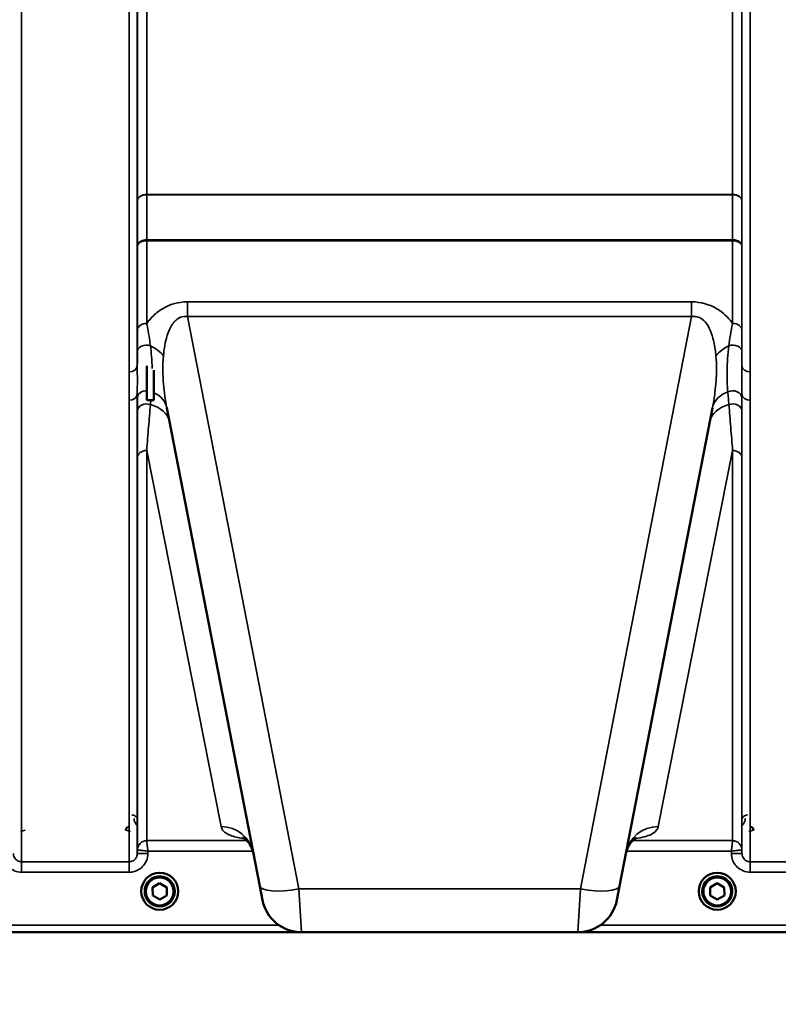
# Model space of a CAD drawing. Units: millimetres. Extents: x 142 to 11828, y -12 to 8452.
# Drawn here: x 9665 to 9989, y 2881 to 3302 of the extents above; entities that cross this region are included whole.
import ezdxf

# ---------------------------------------------------------------- set-up
doc = ezdxf.new("R2010")
doc.units = ezdxf.units.MM
doc.header["$LTSCALE"] = 28.5
for name, color, linetype, lineweight in [('Dimension (ISO)', 7, 'Continuous', 25), ('Visible (ISO)', 7, 'Continuous', 50), ('Visible Narrow (ISO)', 7, 'Continuous', 35)]:
    doc.layers.add(name, color=color, linetype=linetype, lineweight=lineweight)
doc.styles.add('Tricel ISO', font='isocpeur.ttf')
doc.dimstyles.new('Tricel ISO (cm) small', dxfattribs={"dimscale": 28.5, "dimtxt": 2.5, "dimasz": 4, "dimexe": 1.5, "dimexo": 1.5, "dimgap": 1, "dimtad": 1, "dimdec": 0, "dimlfac": 0.1, "dimrnd": 1e-08, "dimzin": 0, "dimtxsty": 'Tricel ISO', "dimcen": 0.09, "dimdle": 10, "dimclrd": 7, "dimclre": 7, "dimclrt": 256, "dimadec": 0, "dimazin": 0, "dimtfac": 1, "dimtdec": 0, "dimtmove": 0, "dimatfit": 3, "dimfxl": 1, "dimtolj": 1, "dimtzin": 0, "dimlwd": -1, "dimlwe": -1, "dimarcsym": 0})

# ---------------------------------------------------------------- blocks, each defined once
blk = doc.blocks.new('*D8')
at = {"layer": 'Defpoints', "color": 0, "transparency": 16777216}
for p in [(7041, 3703.96), (11187.74, 3003.94), (11187.74, 2503.96)]:
    blk.add_point(p, dxfattribs=at)
at = {"layer": 'Dimension (ISO)', "color": 7, "transparency": 16777216}
for p, q in [((7041, 3661.21), (7041, 2461.21)), ((11187.74, 2961.19), (11187.74, 2461.21)), ((7155, 2503.96), (11073.74, 2503.96))]:
    blk.add_line(p, q, dxfattribs=at)
for points in [[(7155, 2522.96), (7155, 2484.96), (7041, 2503.96)], [(11073.74, 2522.96), (11073.74, 2484.96), (11187.74, 2503.96)]]:
    blk.add_solid(points, dxfattribs=at)
at = {"layer": 'Dimension (ISO)', "transparency": 16777216, "insert": (9050.24, 2568.08), "char_height": 71.25, "attachment_point": 4, "style": 'Tricel ISO'}
blk.add_mtext('\\A1;415', dxfattribs=at)

msp = doc.modelspace()

# ---------------------------------------------------------------- linework, layer by layer
at = {"layer": 'Visible (ISO)'}
for p, q in [((9719.24, 3139.1), (9719.24, 3153.77)), ((9722.24, 3151.94), (9722.24, 3139.1)), ((9722.24, 3139.1), (9719.24, 3139.1)), ((9727.79, 3135.85), (9767.45, 2931.78)), ((9921.03, 2931.78), (9960.7, 3135.85)), ((9721.73, 2931.22), (9724.71, 2932.98)), ((9724.71, 2932.98), (9727.73, 2931.27)), ((9959.73, 2931.22), (9962.71, 2932.98)), ((9962.71, 2932.98), (9965.73, 2931.27)), ((9716.87, 2929.58), (9716.87, 2929.6)), ((9718.32, 2929.58), (9718.32, 2929.52)), ((9721.76, 2927.76), (9721.73, 2931.22)), ((9721.76, 2927.8), (9721.73, 2931.22)), ((9727.73, 2931.27), (9727.76, 2927.81)), ((9731.17, 2929.58), (9731.17, 2929.52)), ((9732.62, 2929.58), (9732.62, 2929.6)), ((9768.61, 2925.85), (9767.45, 2931.78)), ((9921.03, 2931.78), (9919.88, 2925.85)), ((9954.87, 2929.58), (9954.87, 2929.6)), ((9956.32, 2929.58), (9956.32, 2929.52)), ((9959.76, 2927.76), (9959.73, 2931.22)), ((9959.76, 2927.8), (9959.73, 2931.22)), ((9965.73, 2931.27), (9965.76, 2927.81)), ((9969.17, 2929.58), (9969.17, 2929.52)), ((9970.62, 2929.58), (9970.62, 2929.6)), ((9721.76, 2927.76), (9721.76, 2927.8)), ((9724.77, 2926.1), (9721.76, 2927.8)), ((9724.77, 2926.05), (9721.76, 2927.76)), ((9727.76, 2927.85), (9724.77, 2926.1)), ((9727.76, 2927.81), (9724.77, 2926.05)), ((9724.77, 2926.05), (9724.77, 2926.1)), ((9959.76, 2927.76), (9959.76, 2927.8)), ((9962.77, 2926.1), (9959.76, 2927.8)), ((9962.77, 2926.05), (9959.76, 2927.76)), ((9965.76, 2927.85), (9962.77, 2926.1)), ((9965.76, 2927.81), (9962.77, 2926.05)), ((9962.77, 2926.05), (9962.77, 2926.1)), ((9347.08, 2912.1), (9784.97, 2912.1)), ((9785.29, 2912.1), (9903.19, 2912.1)), ((9903.51, 2912.1), (10341.4, 2912.1))]:
    msp.add_line(p, q, dxfattribs=at)
for centre, start, end in [((9785.29, 2929.1), 191, 270), ((9903.19, 2929.1), 270, 349)]:
    msp.add_arc(centre, 17, start, end, dxfattribs=at)
for centre, major_axis in [((9724.74, 2929.58), (7.88, 0)), ((9962.74, 2929.58), (7.88, 0)), ((9724.74, 2929.52), (-6.42, 0)), ((9724.74, 2929.52), (-5.93, 0)), ((9962.74, 2929.52), (-6.42, 0)), ((9962.74, 2929.52), (-5.93, 0))]:
    msp.add_ellipse(centre, major_axis=major_axis, ratio=0.999962, dxfattribs=at)
for centre in [(9724.74, 2929.58), (9962.74, 2929.58)]:
    msp.add_ellipse(centre, major_axis=(6.42, 0), ratio=0.999962, start_param=0, end_param=3.141593, dxfattribs=at)
for points, knots in [([(9711.73, 2957.11), (9711.55, 2957.11), (9711.37, 2957.07), (9711.02, 2956.95), (9710.87, 2956.85), (9710.58, 2956.6), (9710.47, 2956.44), (9710.33, 2956.17), (9710.29, 2956.06), (9710.24, 2955.85), (9710.23, 2955.74), (9710.23, 2955.63), (9710.23, 2955.63), (9710.23, 2955.62)], [0, 0, 0, 0, 0.0544559, 0.0544559, 0.1110938, 0.1110938, 0.1723092, 0.1723092, 0.2078483, 0.2078483, 0.2436177, 0.2436177, 0.2442151, 0.2442151, 0.2442151, 0.2442151]), ([(9978.25, 2955.62), (9978.25, 2955.63), (9978.25, 2955.63), (9978.25, 2955.74), (9978.24, 2955.85), (9978.19, 2956.06), (9978.15, 2956.17), (9978.02, 2956.44), (9977.9, 2956.6), (9977.62, 2956.85), (9977.46, 2956.95), (9977.11, 2957.07), (9976.94, 2957.11), (9976.75, 2957.11)], [-0.000599, -0.000599, -0.000599, -0.000599, 0, 0, 0.0358645, 0.0358645, 0.0714981, 0.0714981, 0.1328759, 0.1328759, 0.1896642, 0.1896642, 0.2442648, 0.2442648, 0.2442648, 0.2442648]), ([(9764.69, 2945.99), (9764.29, 2948.05), (9763.14, 2949.94), (9761.14, 2952.03), (9760.38, 2952.37), (9760.17, 2952.47), (9760.15, 2952.48), (9760.15, 2952.48)], [0, 0, 0, 0, 1.781046, 1.781046, 3.562092, 3.562092, 3.872544, 3.872544, 3.872544, 3.872544]), ([(9928.33, 2952.48), (9928.33, 2952.48), (9928.09, 2952.39), (9926.99, 2951.66), (9925.79, 2950.67), (9924.38, 2948.08), (9923.99, 2947.04), (9923.79, 2945.99)], [5.030737, 5.030737, 5.030737, 5.030737, 6.209863, 6.209863, 7.98937, 7.98937, 8.897538, 8.897538, 8.897538, 8.897538])]:
    msp.add_open_spline(points, degree=3, knots=knots, dxfattribs=at)
at = {"layer": 'Visible Narrow (ISO)'}
for p, q in [((9665.8, 4116.74), (9665.8, 2942.19)), ((9711.68, 3151.22), (9711.68, 4116.74)), ((9715.18, 4114.89), (9715.18, 3153.77)), ((9715.21, 3224.38), (9715.21, 4113.58)), ((9973.28, 4113.58), (9973.28, 3224.38)), ((9973.3, 3153.77), (9973.3, 4114.89)), ((9976.8, 4116.74), (9976.8, 3151.22)), ((9719.21, 4079), (9719.21, 3226.94)), ((9969.28, 3226.94), (9969.28, 4079)), ((9969.28, 3226.94), (9719.21, 3226.94)), ((9719.21, 3226.76), (9969.28, 3226.76)), ((9719.2, 3207.62), (9719.2, 3207.62)), ((9969.28, 3207.62), (9719.2, 3207.62)), ((9719.2, 3207.2), (9719.2, 3207.62)), ((9719.2, 3207.2), (9719.2, 3171.9)), ((9719.2, 3207.2), (9969.28, 3207.2)), ((9719.2, 3207.2), (9719.2, 3207.2)), ((9969.28, 3207.62), (9969.28, 3207.62)), ((9969.28, 3207.2), (9969.28, 3207.62)), ((9969.28, 3171.9), (9969.28, 3207.2)), ((9969.28, 3207.2), (9969.28, 3207.2)), ((9715.2, 3169.06), (9715.2, 3204.82)), ((9973.28, 3204.82), (9973.28, 3169.06)), ((9951.81, 3181.1), (9736.67, 3181.1)), ((9736.67, 3181.1), (9736.67, 3174.85)), ((9951.81, 3181.1), (9951.81, 3174.85)), ((9784.14, 2930.63), (9736.67, 3174.85)), ((9736.67, 3174.85), (9951.81, 3174.85)), ((9951.81, 3174.85), (9904.34, 2930.63)), ((9711.68, 2942.19), (9711.68, 3139.16)), ((9715.18, 3141.76), (9715.18, 2945.66)), ((9973.3, 2945.66), (9973.3, 3141.76)), ((9976.8, 3139.16), (9976.8, 2942.19)), ((9719.2, 3117.68), (9719.2, 2951.19)), ((9750.95, 2957.21), (9719.2, 3117.68)), ((9969.28, 3117.68), (9937.53, 2957.21)), ((9969.28, 2951.19), (9969.28, 3117.68)), ((9715.2, 2947.22), (9715.2, 3114.56)), ((9973.28, 3114.56), (9973.28, 2947.22)), ((9665.26, 2955.1), (9667.25, 2955.61)), ((9710.23, 2955.61), (9712.22, 2955.1)), ((9976.26, 2955.1), (9978.25, 2955.61)), ((9761.95, 2951.19), (9719.2, 2951.19)), ((9969.28, 2951.19), (9926.54, 2951.19)), ((9715.2, 2947.22), (9715.18, 2945.66)), ((9719.68, 2945.66), (9719.69, 2946.73)), ((9719.69, 2946.73), (9764.52, 2946.73)), ((9923.96, 2946.73), (9968.79, 2946.73)), ((9968.79, 2946.73), (9968.8, 2945.66)), ((9973.3, 2945.66), (9973.28, 2947.22)), ((9711.68, 2942.19), (9665.8, 2942.19)), ((9665.8, 2937.73), (9665.8, 2942.19)), ((9711.68, 2937.73), (9711.68, 2942.19)), ((10022.68, 2942.19), (9976.8, 2942.19)), ((9976.8, 2937.73), (9976.8, 2942.19)), ((9665.8, 2937.73), (9711.68, 2937.73)), ((9976.8, 2937.73), (10022.68, 2937.73)), ((9784.14, 2930.63), (9785.29, 2912.1)), ((9904.34, 2930.63), (9784.14, 2930.63)), ((9903.19, 2912.1), (9904.34, 2930.63)), ((9524.68, 2912.11), (9784.68, 2912.11)), ((9775.67, 2915.08), (9524.74, 2915.08)), ((9903.81, 2912.11), (10163.81, 2912.11)), ((10163.74, 2915.08), (9912.81, 2915.08))]:
    msp.add_line(p, q, dxfattribs=at)
for centre, major_axis, ratio, start_param, end_param in [((9719.21, 3224.35), (-4, 0), 0.64763, 4.712389, 6.274459), ((9969.28, 3224.35), (4, 0), 0.64763, 0.008727, 1.570796), ((9719.21, 3224.24), (-4, 0), 0.62932, 4.712558, 6.274631), ((9969.28, 3224.24), (4, 0), 0.62932, 0.008555, 1.570627), ((9719.2, 3213.92), (0, -10), 0.000162, 0.833772, 0.890118), ((9969.28, 3213.92), (0, -10), 0.000162, 5.393067, 5.449413), ((9719.2, 3169.03), (-4, 0), 0.71728, 4.712389, 6.274459), ((9969.28, 3169.03), (4, 0), 0.71728, 0.008727, 1.570796), ((9719.19, 3159.97), (-4, 0), 0.655238, 4.306244, 6.275266), ((9715.23, 3153.96), (13.26, -4.48), 0.708406, 0.855766, 1.387407), ((9973.25, 3153.96), (13.26, 4.48), 0.708406, 1.754185, 2.285827), ((9969.29, 3159.97), (4, 0), 0.655238, 0.00792, 1.976941), ((9711.68, 3153.8), (3.5, 0), 0.735281, 4.712389, 6.274459), ((9976.8, 3153.8), (-3.5, 0), 0.735281, 0.008727, 1.570796), ((9719.19, 3140), (-4, 0), 0.795303, 4.697715, 6.273712), ((9969.3, 3140), (4, 0), 0.795303, 0.009474, 2.111542), ((9711.68, 3141.79), (3.5, 0), 0.750552, 4.712389, 6.274459), ((9714.04, 3133.18), (13.74, 2.67), 0.739941, 0, 0.796429), ((9974.44, 3133.18), (-13.74, 2.67), 0.739941, 5.400225, 6.283185), ((9976.8, 3141.79), (-3.5, 0), 0.750552, 0.008727, 1.570796), ((9719.19, 3134.37), (-4, 0), 0.795051, 4.304824, 6.273845), ((9715.23, 3127.06), (13.74, 2.67), 0.755067, 0, 1.014713), ((9973.25, 3127.06), (-13.74, 2.67), 0.755067, 5.268473, 6.283185), ((9969.29, 3134.37), (4, 0), 0.795051, 0.00934, 1.978362), ((9719.2, 3114.53), (-4, 0), 0.786706, 4.712389, 6.274459), ((9969.28, 3114.53), (4, 0), 0.786706, 0.008727, 1.570796), ((9750.95, 2943.32), (13.74, 2.67), 0.991876, 0, 1.380332), ((9937.53, 2943.32), (-13.74, 2.67), 0.991876, 4.902853, 6.283185), ((9719.2, 2947.19), (-4, 0), 0.999882, 4.712389, 6.274459), ((9719.2, 2947.19), (-2.16, -3.36), 0.999598, 3.713264, 5.274762), ((9969.28, 2947.19), (4, 0), 0.999882, 0.008727, 1.570796), ((9969.28, 2947.19), (-2.16, 3.36), 0.999598, 4.150016, 5.711514), ((9719.68, 2945.62), (-4.5, 0.04), 0.008726, 4.712465, 6.283052), ((9968.8, 2945.62), (4.5, 0.04), 0.008726, 0.000134, 1.57072), ((9784.14, 2935.03), (-16.69, -3.24), 0.254374, 0, 1.521391), ((9904.34, 2935.03), (16.69, -3.24), 0.254374, 4.761794, 6.283185)]:
    msp.add_ellipse(centre, major_axis=major_axis, ratio=ratio, start_param=start_param, end_param=end_param, dxfattribs=at)
for points, knots in [([(9719.21, 3226.76), (9719.21, 3226.79), (9719.21, 3226.82), (9719.21, 3226.88), (9719.21, 3226.91), (9719.21, 3226.94)], [-0.01427443, -0.01427443, -0.01427443, -0.01427443, -0.00713722, -0.00713722, 0, 0, 0, 0]), ([(9969.28, 3226.94), (9969.28, 3226.91), (9969.28, 3226.88), (9969.28, 3226.82), (9969.28, 3226.79), (9969.28, 3226.76)], [0, 0, 0, 0, 0.00713722, 0.00713722, 0.01427443, 0.01427443, 0.01427443, 0.01427443]), ([(9715.21, 3224.38), (9715.21, 3224.36), (9715.21, 3224.34), (9715.21, 3224.3), (9715.21, 3224.29), (9715.21, 3224.27)], [0, 0, 0, 0, 0.00713722, 0.00713722, 0.01427443, 0.01427443, 0.01427443, 0.01427443]), ([(9973.28, 3224.27), (9973.28, 3224.29), (9973.28, 3224.3), (9973.28, 3224.34), (9973.28, 3224.36), (9973.28, 3224.38)], [-0.01427443, -0.01427443, -0.01427443, -0.01427443, -0.00713722, -0.00713722, 0, 0, 0, 0]), ([(9719.2, 3207.62), (9718.94, 3207.62), (9718.68, 3207.61), (9718.02, 3207.51), (9717.62, 3207.41), (9716.94, 3207.14), (9716.65, 3206.99), (9716.02, 3206.55), (9715.72, 3206.24), (9715.31, 3205.57), (9715.2, 3205.19), (9715.2, 3204.82)], [-2.16695, -2.16695, -2.16695, -2.16695, -1.896172, -1.896172, -1.462928, -1.462928, -1.083771, -1.083771, -0.541901, -0.541901, 0.006633, 0.006633, 0.006633, 0.006633]), ([(9715.2, 3204.82), (9715.2, 3205.14), (9715.31, 3205.45), (9715.72, 3206.03), (9716.02, 3206.29), (9716.65, 3206.66), (9716.94, 3206.79), (9717.62, 3207.02), (9718.02, 3207.1), (9718.68, 3207.18), (9718.94, 3207.2), (9719.2, 3207.2)], [-0.006633, -0.006633, -0.006633, -0.006633, 0.541901, 0.541901, 1.083771, 1.083771, 1.462928, 1.462928, 1.896172, 1.896172, 2.16695, 2.16695, 2.16695, 2.16695]), ([(9973.28, 3204.82), (9973.28, 3205.08), (9973.23, 3205.35), (9973, 3205.88), (9972.83, 3206.14), (9972.45, 3206.54), (9972.28, 3206.68), (9972.1, 3206.8), (9971.82, 3207), (9971.49, 3207.17), (9970.56, 3207.51), (9969.92, 3207.62), (9969.28, 3207.62)], [-2.173583, -2.173583, -2.173583, -2.173583, -1.786548, -1.786548, -1.355929, -1.355929, -1.086791, -1.086791, -1.086791, -0.666806, -0.666806, 0, 0, 0, 0]), ([(9969.28, 3207.2), (9969.92, 3207.2), (9970.56, 3207.1), (9971.49, 3206.82), (9971.82, 3206.67), (9972.1, 3206.5), (9972.28, 3206.4), (9972.45, 3206.28), (9972.83, 3205.94), (9973, 3205.72), (9973.23, 3205.27), (9973.28, 3205.04), (9973.28, 3204.82)], [0, 0, 0, 0, 0.666806, 0.666806, 1.086791, 1.086791, 1.086791, 1.355929, 1.355929, 1.786548, 1.786548, 2.173583, 2.173583, 2.173583, 2.173583]), ([(9736.67, 3181.1), (9735.63, 3181.1), (9734.58, 3181.03), (9731.92, 3180.65), (9730.35, 3180.23), (9726.58, 3178.73), (9724.6, 3177.45), (9721.47, 3174.74), (9720.24, 3173.34), (9719.2, 3171.9)], [0, 0, 0, 0, 0.311015, 0.311015, 0.808639, 0.808639, 1.604837, 1.604837, 2.308508, 2.308508, 2.308508, 2.308508]), ([(9969.28, 3171.9), (9969.18, 3172.04), (9969.08, 3172.18), (9967.35, 3174.48), (9965.28, 3176.54), (9959.63, 3179.95), (9955.74, 3181.1), (9951.81, 3181.1)], [4.327325, 4.327325, 4.327325, 4.327325, 4.396239, 4.396239, 5.457973, 5.457973, 6.635833, 6.635833, 6.635833, 6.635833]), ([(9726.33, 3158.11), (9726.45, 3159.6), (9726.64, 3161.07), (9727.4, 3165.38), (9728.19, 3168.13), (9730.24, 3171.85), (9731.23, 3173.08), (9733.2, 3174.4), (9734.04, 3174.74), (9735.5, 3174.94), (9736.08, 3174.93), (9736.67, 3174.85)], [-3.516068, -3.516068, -3.516068, -3.516068, -2.878754, -2.878754, -1.604837, -1.604837, -0.808639, -0.808639, -0.311015, -0.311015, 0, 0, 0, 0]), ([(9951.81, 3174.85), (9954.03, 3175.16), (9956.1, 3174.22), (9958.94, 3170.97), (9959.89, 3168.89), (9961.02, 3165.3), (9961.36, 3163.84), (9961.78, 3161.41), (9961.91, 3160.46), (9962.07, 3159.04), (9962.12, 3158.58), (9962.16, 3158.11)], [-6.635833, -6.635833, -6.635833, -6.635833, -5.457973, -5.457973, -4.396239, -4.396239, -3.732656, -3.732656, -3.317917, -3.317917, -3.119765, -3.119765, -3.119765, -3.119765]), ([(9715.2, 3169.06), (9715.2, 3168.47), (9715.2, 3167.87), (9715.2, 3165.82), (9715.2, 3164.32), (9715.19, 3161.88), (9715.19, 3160.94), (9715.19, 3160)], [-1.223644, -1.223644, -1.223644, -1.223644, -0.971204, -0.971204, -0.37354, -0.37354, 0, 0, 0, 0]), ([(9720.77, 3162.38), (9720.66, 3163.35), (9720.53, 3164.32), (9720.15, 3166.87), (9719.89, 3168.44), (9719.46, 3170.63), (9719.33, 3171.27), (9719.2, 3171.9)], [0, 0, 0, 0, 0.37354, 0.37354, 0.971204, 0.971204, 1.223644, 1.223644, 1.223644, 1.223644]), ([(9969.28, 3171.9), (9968.94, 3170.29), (9968.62, 3168.61), (9968.1, 3165.41), (9967.89, 3163.88), (9967.71, 3162.38)], [0, 0, 0, 0, 0.643765, 0.643765, 1.223587, 1.223587, 1.223587, 1.223587]), ([(9973.29, 3160), (9973.29, 3161.46), (9973.29, 3162.92), (9973.29, 3165.98), (9973.28, 3167.56), (9973.28, 3169.06)], [-1.223587, -1.223587, -1.223587, -1.223587, -0.643765, -0.643765, 0, 0, 0, 0]), ([(9715.19, 3160), (9715.19, 3158.46), (9715.19, 3156.94), (9715.19, 3154.88), (9715.18, 3154.33), (9715.18, 3153.77)], [-2.9189863, -2.9189863, -2.9189863, -2.9189863, -2.3083162, -2.3083162, -2.0785489, -2.0785489, -2.0785489, -2.0785489]), ([(9721.53, 3152.71), (9721.52, 3153.2), (9721.5, 3153.69), (9721.43, 3155.35), (9721.35, 3156.53), (9721.13, 3159.26), (9720.97, 3160.81), (9720.77, 3162.38)], [1.602867, 1.602867, 1.602867, 1.602867, 1.816625, 1.816625, 2.308316, 2.308316, 2.918986, 2.918986, 2.918986, 2.918986]), ([(9967.71, 3162.38), (9967.48, 3160.5), (9967.29, 3158.65), (9967.03, 3155.09), (9966.96, 3153.37), (9966.92, 3151.73), (9966.89, 3150.09), (9966.91, 3148.53), (9967.02, 3145.54), (9967.11, 3144.12), (9967.24, 3142.73)], [0, 0, 0, 0, 0.729764, 0.729764, 1.459528, 1.459528, 1.459528, 2.189291, 2.189291, 2.919055, 2.919055, 2.919055, 2.919055]), ([(9973.3, 3153.77), (9973.3, 3154.04), (9973.3, 3154.31), (9973.3, 3156.35), (9973.29, 3158.16), (9973.29, 3160)], [-0.8404136, -0.8404136, -0.8404136, -0.8404136, -0.7297638, -0.7297638, 0, 0, 0, 0]), ([(9727.79, 3135.85), (9727.13, 3139.21), (9726.64, 3142.61), (9726.01, 3150.09), (9725.98, 3154.11), (9726.33, 3158.11)], [-11.190334, -11.190334, -11.190334, -11.190334, -9.791542, -9.791542, -8.074337, -8.074337, -8.074337, -8.074337]), ([(9962.16, 3158.11), (9962.32, 3156.14), (9962.41, 3154.17), (9962.4, 3148.99), (9962.17, 3145.75), (9961.48, 3140.27), (9961.12, 3138.05), (9960.7, 3135.85)], [-20.88654, -20.88654, -20.88654, -20.88654, -20.040521, -20.040521, -18.686891, -18.686891, -17.771, -17.771, -17.771, -17.771]), ([(9711.68, 3151.22), (9711.68, 3149.19), (9711.69, 3147.16), (9711.69, 3143.14), (9711.68, 3141.14), (9711.68, 3139.16)], [0, 0, 0, 0, 0.897203, 0.897203, 1.794406, 1.794406, 1.794406, 1.794406]), ([(9715.18, 3141.76), (9715.18, 3143.68), (9715.19, 3145.63), (9715.19, 3149.64), (9715.18, 3151.69), (9715.18, 3153.77)], [-1.794406, -1.794406, -1.794406, -1.794406, -0.897203, -0.897203, 0, 0, 0, 0]), ([(9973.3, 3153.77), (9973.3, 3151.69), (9973.3, 3149.64), (9973.3, 3145.63), (9973.3, 3143.68), (9973.3, 3141.76)], [-1.794406, -1.794406, -1.794406, -1.794406, -0.897203, -0.897203, 0, 0, 0, 0]), ([(9976.8, 3139.16), (9976.8, 3141.14), (9976.79, 3143.14), (9976.79, 3147.16), (9976.8, 3149.19), (9976.8, 3151.22)], [0, 0, 0, 0, 0.897203, 0.897203, 1.794406, 1.794406, 1.794406, 1.794406]), ([(9715.19, 3140.03), (9715.19, 3139.56), (9715.19, 3139.09), (9715.19, 3138.15), (9715.19, 3137.68), (9715.19, 3137.21), (9715.19, 3136.74), (9715.19, 3136.27), (9715.19, 3135.33), (9715.19, 3134.86), (9715.19, 3134.39)], [-0.9284499, -0.9284499, -0.9284499, -0.9284499, -0.6963374, -0.6963374, -0.464225, -0.464225, -0.464225, -0.2321125, -0.2321125, 0, 0, 0, 0]), ([(9720.77, 3137.29), (9720.81, 3137.74), (9720.85, 3138.2), (9720.9, 3138.8), (9720.92, 3138.95), (9720.93, 3139.1)], [0, 0, 0, 0, 0.2321125, 0.2321125, 0.3075166, 0.3075166, 0.3075166, 0.3075166]), ([(9967.24, 3142.73), (9967.32, 3141.83), (9967.4, 3140.92), (9967.55, 3139.11), (9967.63, 3138.2), (9967.71, 3137.29)], [0, 0, 0, 0, 0.464225, 0.464225, 0.9284499, 0.9284499, 0.9284499, 0.9284499]), ([(9973.29, 3134.39), (9973.29, 3135.33), (9973.29, 3136.27), (9973.29, 3138.15), (9973.3, 3139.09), (9973.3, 3140.03)], [-0.9284499, -0.9284499, -0.9284499, -0.9284499, -0.464225, -0.464225, 0, 0, 0, 0]), ([(9715.19, 3134.39), (9715.19, 3131.12), (9715.2, 3127.83), (9715.2, 3121.21), (9715.2, 3117.89), (9715.2, 3114.56)], [-3.234023, -3.234023, -3.234023, -3.234023, -1.617011, -1.617011, 0, 0, 0, 0]), ([(9719.2, 3117.68), (9719.46, 3121.01), (9719.72, 3124.31), (9720.24, 3130.86), (9720.51, 3134.1), (9720.77, 3137.29)], [0, 0, 0, 0, 1.617011, 1.617011, 3.234023, 3.234023, 3.234023, 3.234023]), ([(9967.71, 3137.29), (9967.98, 3134.1), (9968.24, 3130.86), (9968.77, 3124.31), (9969.03, 3121.01), (9969.28, 3117.68)], [0, 0, 0, 0, 1.617011, 1.617011, 3.234023, 3.234023, 3.234023, 3.234023]), ([(9973.28, 3114.56), (9973.28, 3117.89), (9973.29, 3121.21), (9973.29, 3127.83), (9973.29, 3131.12), (9973.29, 3134.39)], [-3.234023, -3.234023, -3.234023, -3.234023, -1.617011, -1.617011, 0, 0, 0, 0]), ([(9715.31, 2959.67), (9715.31, 2959.81), (9715.29, 2959.95), (9715.23, 2960.31), (9715.16, 2960.53), (9714.89, 2961.08), (9714.64, 2961.41), (9713.91, 2961.95), (9713.37, 2962.16), (9712.81, 2962.16)], [-0.1902121, -0.1902121, -0.1902121, -0.1902121, -0.1664356, -0.1664356, -0.1283932, -0.1283932, -0.0675253, -0.0675253, 0, 0, 0, 0]), ([(9975.68, 2962.16), (9975.5, 2962.16), (9975.32, 2962.14), (9974.89, 2962.05), (9974.64, 2961.95), (9974.08, 2961.62), (9973.81, 2961.36), (9973.32, 2960.64), (9973.18, 2960.15), (9973.18, 2959.67)], [-0.1904848, -0.1904848, -0.1904848, -0.1904848, -0.1695462, -0.1695462, -0.1360445, -0.1360445, -0.0824417, -0.0824417, 0, 0, 0, 0]), ([(9713.81, 2960.67), (9713.81, 2960.4), (9713.84, 2960.13), (9713.99, 2959.43), (9714.15, 2959.01), (9714.59, 2958.27), (9714.86, 2957.94), (9715.2, 2957.65)], [3.0620635, 3.0620635, 3.0620635, 3.0620635, 3.1765558, 3.1765558, 3.3597435, 3.3597435, 3.517394, 3.517394, 3.517394, 3.517394]), ([(9973.28, 2957.65), (9973.62, 2957.94), (9973.89, 2958.27), (9974.33, 2959.01), (9974.5, 2959.43), (9974.64, 2960.13), (9974.67, 2960.4), (9974.68, 2960.67)], [0.460608, 0.460608, 0.460608, 0.460608, 0.6182585, 0.6182585, 0.8014462, 0.8014462, 0.9159385, 0.9159385, 0.9159385, 0.9159385]), ([(9750.95, 2957.21), (9751.18, 2956.03), (9751.98, 2955.02), (9754.53, 2953.51), (9756.05, 2952.95), (9758.98, 2952.34), (9759.88, 2952.19), (9760.91, 2952.05)], [0, 0, 0, 0, 2.892315, 2.892315, 5.234407, 5.234407, 6.123079, 6.123079, 6.123079, 6.123079]), ([(9927.59, 2952.05), (9928.02, 2952.11), (9928.42, 2952.17), (9931.77, 2952.71), (9933.7, 2953.36), (9935.95, 2954.7), (9936.59, 2955.28), (9937.27, 2956.33), (9937.44, 2956.76), (9937.53, 2957.21)], [2.785445, 2.785445, 2.785445, 2.785445, 3.158626, 3.158626, 6.005838, 6.005838, 7.785345, 7.785345, 8.897538, 8.897538, 8.897538, 8.897538]), ([(9719.2, 2951.19), (9719.2, 2951.19), (9719.2, 2951.19), (9719.2, 2951.19), (9719.2, 2951.19), (9719.2, 2951.19)], [-0.001193309, -0.001193309, -0.001193309, -0.001193309, -0.000596655, -0.000596655, 0, 0, 0, 0]), ([(9719.69, 2946.73), (9719.64, 2947.18), (9719.59, 2947.63), (9719.47, 2948.74), (9719.4, 2949.38), (9719.32, 2950.1), (9719.3, 2950.27), (9719.26, 2950.65), (9719.24, 2950.85), (9719.21, 2951.11), (9719.2, 2951.18), (9719.2, 2951.19)], [-0.09367486, -0.09367486, -0.09367486, -0.09367486, -0.07242585, -0.07242585, -0.04055838, -0.04055838, -0.03026918, -0.03026918, -0.01454235, -0.01454235, 0, 0, 0, 0]), ([(9969.28, 2951.19), (9969.28, 2951.18), (9969.27, 2951.11), (9969.25, 2950.85), (9969.22, 2950.65), (9969.18, 2950.27), (9969.16, 2950.1), (9969.08, 2949.38), (9969.01, 2948.74), (9968.89, 2947.63), (9968.84, 2947.18), (9968.79, 2946.73)], [-0.09322959, -0.09322959, -0.09322959, -0.09322959, -0.07868721, -0.07868721, -0.0629604, -0.0629604, -0.05267117, -0.05267117, -0.02080374, -0.02080374, 0.00044527, 0.00044527, 0.00044527, 0.00044527]), ([(9969.28, 2951.19), (9969.28, 2951.19), (9969.28, 2951.19), (9969.28, 2951.19), (9969.28, 2951.19), (9969.28, 2951.19)], [-0.001193309, -0.001193309, -0.001193309, -0.001193309, -0.000596655, -0.000596655, 0, 0, 0, 0]), ([(9657.8, 2945.66), (9657.8, 2945.14), (9657.86, 2944.62), (9658.13, 2943.29), (9658.43, 2942.51), (9659.19, 2941.15), (9659.64, 2940.57), (9660.89, 2939.33), (9661.78, 2938.73), (9663.69, 2937.94), (9664.76, 2937.73), (9665.8, 2937.73)], [-1.241907, -1.241907, -1.241907, -1.241907, -1.087026, -1.087026, -0.839217, -0.839217, -0.622449, -0.622449, -0.312834, -0.312834, 0, 0, 0, 0]), ([(9665.8, 2942.19), (9665.34, 2942.19), (9664.88, 2942.28), (9664.04, 2942.63), (9663.65, 2942.89), (9663.11, 2943.43), (9662.91, 2943.69), (9662.57, 2944.28), (9662.44, 2944.62), (9662.32, 2945.2), (9662.3, 2945.43), (9662.3, 2945.66)], [0, 0, 0, 0, 0.312834, 0.312834, 0.622449, 0.622449, 0.839217, 0.839217, 1.087026, 1.087026, 1.241907, 1.241907, 1.241907, 1.241907]), ([(9711.68, 2937.73), (9712.2, 2937.73), (9712.72, 2937.78), (9714.05, 2938.04), (9714.83, 2938.32), (9716.2, 2939.08), (9716.79, 2939.52), (9718.04, 2940.76), (9718.64, 2941.64), (9719.45, 2943.55), (9719.68, 2944.61), (9719.68, 2945.66)], [-1.241906, -1.241906, -1.241906, -1.241906, -1.087159, -1.087159, -0.839563, -0.839563, -0.622904, -0.622904, -0.313293, -0.313293, 0, 0, 0, 0]), ([(9715.18, 2945.66), (9715.18, 2945.2), (9715.08, 2944.74), (9714.73, 2943.9), (9714.46, 2943.51), (9713.92, 2942.97), (9713.66, 2942.78), (9713.06, 2942.45), (9712.72, 2942.32), (9712.14, 2942.21), (9711.91, 2942.19), (9711.68, 2942.19)], [0, 0, 0, 0, 0.313293, 0.313293, 0.622904, 0.622904, 0.839563, 0.839563, 1.087159, 1.087159, 1.241906, 1.241906, 1.241906, 1.241906]), ([(9715.2, 2947.22), (9715.21, 2947.23), (9715.29, 2947.22), (9715.55, 2947.2), (9715.75, 2947.18), (9716.14, 2947.14), (9716.31, 2947.12), (9717.04, 2947.04), (9717.68, 2946.96), (9718.79, 2946.83), (9719.24, 2946.78), (9719.69, 2946.73)], [0, 0, 0, 0, 0.01454235, 0.01454235, 0.03026918, 0.03026918, 0.04055838, 0.04055838, 0.07242585, 0.07242585, 0.09367486, 0.09367486, 0.09367486, 0.09367486]), ([(9715.2, 2947.22), (9715.2, 2947.22), (9715.2, 2947.22), (9715.2, 2947.22), (9715.2, 2947.22), (9715.2, 2947.22)], [0, 0, 0, 0, 0.000596655, 0.000596655, 0.001193309, 0.001193309, 0.001193309, 0.001193309]), ([(9968.79, 2946.73), (9969.24, 2946.78), (9969.7, 2946.83), (9970.8, 2946.96), (9971.44, 2947.04), (9972.18, 2947.12), (9972.34, 2947.14), (9972.73, 2947.18), (9972.93, 2947.2), (9973.2, 2947.22), (9973.27, 2947.23), (9973.28, 2947.22)], [-0.00044527, -0.00044527, -0.00044527, -0.00044527, 0.02080374, 0.02080374, 0.05267117, 0.05267117, 0.0629604, 0.0629604, 0.07868721, 0.07868721, 0.09322959, 0.09322959, 0.09322959, 0.09322959]), ([(9968.8, 2945.66), (9968.8, 2945.14), (9968.86, 2944.62), (9969.13, 2943.29), (9969.43, 2942.51), (9970.19, 2941.15), (9970.64, 2940.57), (9971.89, 2939.33), (9972.78, 2938.73), (9974.69, 2937.94), (9975.76, 2937.73), (9976.8, 2937.73)], [-1.241907, -1.241907, -1.241907, -1.241907, -1.087026, -1.087026, -0.839217, -0.839217, -0.622449, -0.622449, -0.312834, -0.312834, 0, 0, 0, 0]), ([(9973.28, 2947.22), (9973.28, 2947.22), (9973.28, 2947.22), (9973.28, 2947.22), (9973.28, 2947.22), (9973.28, 2947.22)], [0, 0, 0, 0, 0.000596655, 0.000596655, 0.001193309, 0.001193309, 0.001193309, 0.001193309]), ([(9976.8, 2942.19), (9976.34, 2942.19), (9975.88, 2942.28), (9975.04, 2942.63), (9974.65, 2942.89), (9974.11, 2943.43), (9973.91, 2943.69), (9973.57, 2944.28), (9973.44, 2944.62), (9973.32, 2945.2), (9973.3, 2945.43), (9973.3, 2945.66)], [0, 0, 0, 0, 0.312834, 0.312834, 0.622449, 0.622449, 0.839217, 0.839217, 1.087026, 1.087026, 1.241907, 1.241907, 1.241907, 1.241907])]:
    msp.add_open_spline(points, degree=3, knots=knots, dxfattribs=at)
for points in [[(9715.21, 3224.27), (9715.2, 3217.79), (9715.2, 3211.31), (9715.2, 3204.82)], [(9719.2, 3207.62), (9719.2, 3214), (9719.2, 3220.38), (9719.21, 3226.76)], [(9969.28, 3226.76), (9969.28, 3220.38), (9969.28, 3214), (9969.28, 3207.62)], [(9973.28, 3204.82), (9973.28, 3211.31), (9973.28, 3217.79), (9973.28, 3224.27)], [(9715.18, 3141.76), (9715.18, 3141.18), (9715.19, 3140.6), (9715.19, 3140.03)], [(9973.3, 3140.03), (9973.3, 3140.6), (9973.3, 3141.18), (9973.3, 3141.76)]]:
    msp.add_open_spline(points, degree=3, dxfattribs=at)

# ---------------------------------------------------------------- dimensions: what is measured, and where the dimension line sits
at = {"layer": 'Dimension (ISO)', "color": 7}
dim = msp.add_linear_dim(base=(11187.74, 2503.96), p1=(7041, 3703.96), p2=(11187.74, 3003.94), angle=180, dimstyle='Tricel ISO (cm) small', override={"dimgap": 1, "dimdec": 0, "dimlfac": 0.1, "dimtol": 0, "dimlim": 0, "dimtp": 0, "dimtm": 0, "dimtdec": 0, "dimtofl": 0, "dimatfit": 1}, dxfattribs=at)
dim.commit()
dim.dimension.update_dxf_attribs({"geometry": '*D8', "text_midpoint": (9114.37, 2503.96), "dimtype": 160})

doc.saveas('drawing.dxf')
